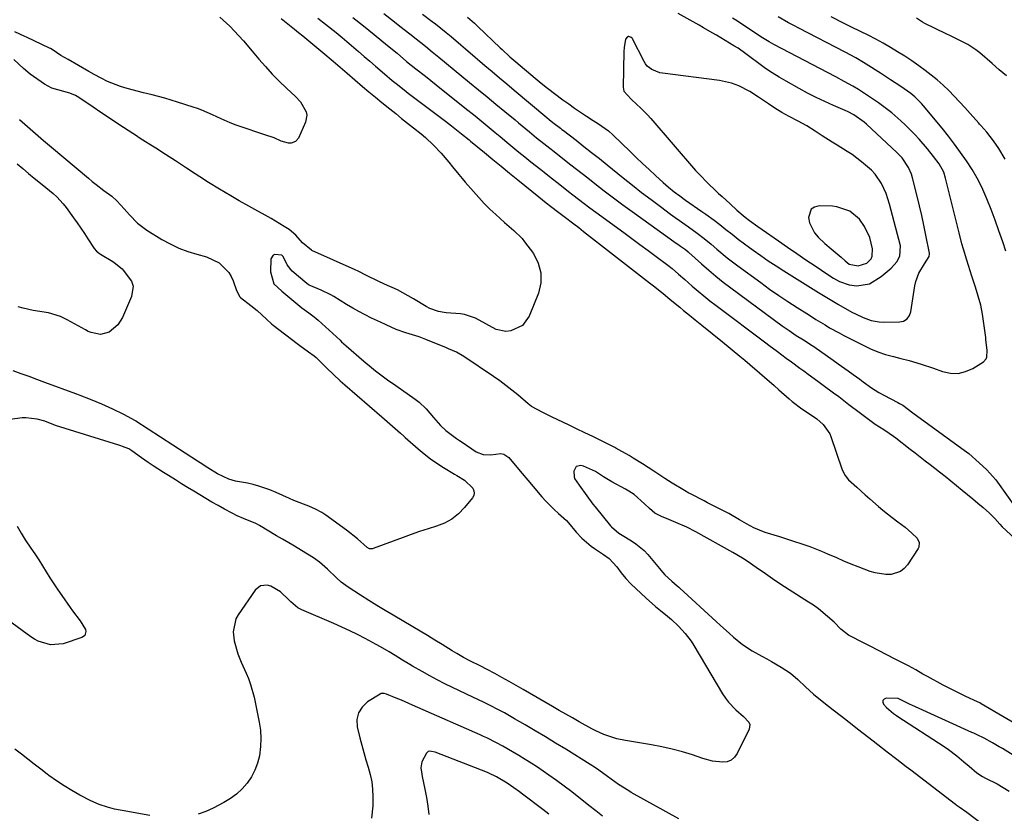
# Model space of a CAD drawing. Units: inches. Extents: x 1857358 to 1862611, y 431724 to 437078.
# Drawn here: x 1858782 to 1859130, y 434808 to 435089 of the extents above; entities that cross this region are included whole.
import ezdxf

# ---------------------------------------------------------------- set-up
doc = ezdxf.new("R2010")
doc.units = ezdxf.units.IN
doc.header["$MEASUREMENT"] = 0
for name, color, linetype in [('1', 7, 'Continuous'), ('7', 7, 'Continuous'), ('8', 7, 'Continuous')]:
    doc.layers.add(name, color=color, linetype=linetype)

msp = doc.modelspace()

# ---------------------------------------------------------------- linework, layer by layer
at = {"layer": '1', "color": 18}
for points in [[(1858910.85, 435091.02, 1928), (1858914.69, 435088.07, 1928), (1858916.61, 435086.58, 1928), (1858920.07, 435083.88, 1928), (1858922.32, 435082.09, 1928), (1858925.6, 435079.43, 1928), (1858927.96, 435077.5, 1928), (1858929.14, 435076.53, 1928), (1858929.73, 435076.04, 1928), (1858930.32, 435075.56, 1928), (1858941.25, 435066.61, 1928), (1858944.36, 435064.06, 1928), (1858947.46, 435061.5, 1928), (1858950.56, 435058.94, 1928), (1858953.66, 435056.37, 1928), (1858957.31, 435053.34, 1928), (1858958.58, 435052.29, 1928), (1858962.38, 435049.13, 1928), (1858964.93, 435047.04, 1928), (1858967.51, 435044.98, 1928), (1858969.57, 435043.38, 1928), (1858971.12, 435042.16, 1928), (1858974.22, 435039.74, 1928), (1858977.1, 435037.49, 1928), (1858979.09, 435035.93, 1928), (1858981.08, 435034.37, 1928), (1858983.06, 435032.81, 1928), (1858985.59, 435030.83, 1928), (1858988.85, 435028.3, 1928), (1858992.14, 435025.8, 1928), (1858995.46, 435023.34, 1928), (1858998.8, 435020.91, 1928), (1859014.37, 435009.72, 1928), (1859014.86, 435009.37, 1928), (1859015.84, 435008.67, 1928), (1859017.58, 435007.43, 1928), (1859018.56, 435006.6, 1928), (1859018.8, 435006.38, 1928), (1859023.31, 435002.36, 1928), (1859025.83, 435000.17, 1928), (1859028.39, 434998.03, 1928), (1859031.01, 434995.96, 1928), (1859033.67, 434993.93, 1928), (1859051.81, 434980.51, 1928), (1859054.27, 434978.76, 1928), (1859056.79, 434977.09, 1928), (1859059.33, 434975.47, 1928), (1859062.39, 434973.5, 1928), (1859062.98, 434973.09, 1928), (1859069.89, 434968.27, 1928), (1859071.66, 434967.02, 1928), (1859075.2, 434964.5, 1928), (1859076.96, 434963.22, 1928), (1859079.27, 434961.54, 1928), (1859080.46, 434960.65, 1928), (1859083.45, 434958.46, 1928), (1859086.05, 434956.8, 1928), (1859087.74, 434955.89, 1928), (1859092.79, 434953.33, 1928), (1859093.38, 434953.02, 1928), (1859094.51, 434952.32, 1928), (1859098.05, 434949.71, 1928), (1859099.83, 434948.41, 1928), (1859116.27, 434936.41, 1928), (1859117.82, 434935.21, 1928), (1859121.49, 434931.96, 1928), (1859124.22, 434929.42, 1928), (1859127.42, 434925.9, 1928), (1859127.99, 434925.14, 1928), (1859134.42, 434916.14, 1928)], [(1858924.57, 435090.81, 1926), (1858928.01, 435088.26, 1926), (1858929.13, 435087.38, 1926), (1858932.94, 435084.33, 1926), (1858934.67, 435082.91, 1926), (1858938.09, 435080, 1926), (1858939.78, 435078.54, 1926), (1858943.18, 435075.61, 1926), (1858944.89, 435074.16, 1926), (1858946.64, 435072.67, 1926), (1858949.23, 435070.47, 1926), (1858951.82, 435068.28, 1926), (1858954.41, 435066.09, 1926), (1858957.01, 435063.91, 1926), (1858968.54, 435054.27, 1926), (1858969.42, 435053.53, 1926), (1858970.74, 435052.43, 1926), (1858973.35, 435050.4, 1926), (1858973.89, 435049.98, 1926), (1858974.43, 435049.57, 1926), (1858978.9, 435046.15, 1926), (1858981.66, 435044.01, 1926), (1858984.41, 435041.86, 1926), (1858987.15, 435039.69, 1926), (1858989.87, 435037.5, 1926), (1858995.55, 435032.91, 1926), (1858998.82, 435030.3, 1926), (1859002.1, 435027.72, 1926), (1859005.42, 435025.19, 1926), (1859008.76, 435022.68, 1926), (1859012.37, 435020, 1926), (1859013.93, 435018.86, 1926), (1859015.49, 435017.73, 1926), (1859018.65, 435015.5, 1926), (1859021.8, 435013.26, 1926), (1859024.25, 435011.33, 1926), (1859026.65, 435009.34, 1926), (1859028.67, 435007.6, 1926), (1859032.34, 435004.59, 1926), (1859034.21, 435003.14, 1926), (1859036.11, 435001.71, 1926), (1859044.23, 434995.75, 1926), (1859047.4, 434993.46, 1926), (1859050.61, 434991.23, 1926), (1859053.86, 434989.06, 1926), (1859057.14, 434986.93, 1926), (1859060.54, 434984.78, 1926), (1859062.15, 434983.77, 1926), (1859063.76, 434982.76, 1926), (1859067, 434980.77, 1926), (1859068.63, 434979.8, 1926), (1859071.95, 434977.94, 1926), (1859073.63, 434977.06, 1926), (1859080.49, 434973.56, 1926), (1859083.08, 434972.35, 1926), (1859085.71, 434971.26, 1926), (1859088.42, 434970.35, 1926), (1859091.17, 434969.56, 1926), (1859093.81, 434968.9, 1926), (1859096.72, 434968.14, 1926), (1859101.06, 434966.89, 1926), (1859105.34, 434965.45, 1926), (1859108.57, 434964.28, 1926), (1859111.34, 434963.7, 1926), (1859114.06, 434963.61, 1926), (1859116.7, 434964.26, 1926), (1859119.29, 434965.4, 1926), (1859123.05, 434967.74, 1926), (1859124.02, 434968.76, 1926), (1859124.27, 434969.4, 1926), (1859124.34, 434971.67, 1926), (1859123.94, 434975.58, 1926), (1859123.84, 434976.36, 1926), (1859123.21, 434981.34, 1926), (1859122.7, 434984.59, 1926), (1859122.06, 434987.81, 1926), (1859121.23, 434990.99, 1926), (1859120.28, 434994.13, 1926), (1859118.95, 434998.07, 1926), (1859117.71, 435001.85, 1926), (1859117.11, 435003.75, 1926), (1859115.97, 435007.57, 1926), (1859115.43, 435009.49, 1926), (1859114.42, 435013.35, 1926), (1859109.66, 435032.71, 1926), (1859108.97, 435034.82, 1926), (1859107.4, 435037.76, 1926), (1859105.42, 435040.46, 1926), (1859103.24, 435043.08, 1926), (1859100.25, 435046.54, 1926), (1859098.72, 435048.23, 1926), (1859095.51, 435051.47, 1926), (1859093.83, 435053.03, 1926), (1859090.57, 435055.85, 1926), (1859088.26, 435057.69, 1926), (1859085.87, 435059.43, 1926), (1859083.42, 435061.1, 1926), (1859078.81, 435064.08, 1926), (1859076.85, 435065.29, 1926), (1859073.82, 435066.95, 1926), (1859070.77, 435068.56, 1926), (1859048.91, 435080.06, 1926), (1859047.27, 435080.97, 1926), (1859044.88, 435082.44, 1926), (1859042.52, 435083.96, 1926), (1859035.97, 435088.27, 1926), (1859034.22, 435089.4, 1926)], [(1858940.48, 435089.69, 1924), (1858942.92, 435087.59, 1924), (1858944.1, 435086.49, 1924), (1858952.03, 435078.88, 1924), (1858952.71, 435078.24, 1924), (1858955.48, 435075.71, 1924), (1858956.9, 435074.48, 1924), (1858957.62, 435073.87, 1924), (1858964.43, 435068.16, 1924), (1858966.6, 435066.38, 1924), (1858968.8, 435064.64, 1924), (1858974.26, 435060.51, 1924), (1858976.29, 435059, 1924), (1858978.35, 435057.53, 1924), (1858980.44, 435056.11, 1924), (1858982.55, 435054.72, 1924), (1858984.99, 435053.16, 1924), (1858986.81, 435051.98, 1924), (1858990.34, 435049.49, 1924), (1858991.95, 435048.06, 1924), (1858997.99, 435042.19, 1924), (1859000.22, 435040.04, 1924), (1859002.47, 435037.91, 1924), (1859004.73, 435035.79, 1924), (1859007, 435033.68, 1924), (1859009.7, 435031.2, 1924), (1859011.61, 435029.53, 1924), (1859013.59, 435027.96, 1924), (1859015.62, 435026.44, 1924), (1859017.68, 435024.97, 1924), (1859023.41, 435020.97, 1924), (1859024.85, 435019.95, 1924), (1859027.71, 435017.86, 1924), (1859029.73, 435016.33, 1924), (1859031.93, 435014.62, 1924), (1859034.1, 435012.88, 1924), (1859036.29, 435011.15, 1924), (1859038.52, 435009.48, 1924), (1859041.56, 435007.26, 1924), (1859044.23, 435005.36, 1924), (1859046.93, 435003.5, 1924), (1859049.66, 435001.69, 1924), (1859052.41, 434999.92, 1924), (1859064.69, 434992.22, 1924), (1859068.2, 434990.08, 1924), (1859071.76, 434988.01, 1924), (1859076.49, 434985.35, 1924), (1859077.8, 434984.65, 1924), (1859080.5, 434983.39, 1924), (1859083.3, 434982.38, 1924), (1859086.19, 434981.87, 1924), (1859087.67, 434981.8, 1924), (1859093.29, 434981.84, 1924), (1859094.75, 434982.12, 1924), (1859096.01, 434982.89, 1924), (1859096.93, 434984.06, 1924), (1859097.39, 434985.47, 1924), (1859098.74, 434994.61, 1924), (1859099.07, 434996.16, 1924), (1859100.16, 434999.11, 1924), (1859102.15, 435002.43, 1924), (1859103.87, 435004.97, 1924), (1859104.01, 435005.95, 1924), (1859103.98, 435006.2, 1924), (1859102.69, 435012.6, 1924), (1859101.97, 435016.05, 1924), (1859101.22, 435019.49, 1924), (1859100.42, 435022.92, 1924), (1859099.58, 435026.34, 1924), (1859097.94, 435032.84, 1924), (1859097.55, 435034.12, 1924), (1859096.5, 435036.57, 1924), (1859094.26, 435039.91, 1924)], [(1859094.26, 435039.91, 1924), (1859092.42, 435041.86, 1924), (1859081.71, 435051.82, 1924), (1859080.86, 435052.57, 1924), (1859077.17, 435055.14, 1924), (1859075.17, 435056.19, 1924), (1859074.15, 435056.67, 1924), (1859070, 435058.48, 1924), (1859066.91, 435059.89, 1924), (1859063.85, 435061.35, 1924), (1859060.83, 435062.89, 1924), (1859057.84, 435064.5, 1924), (1859053.23, 435067.05, 1924), (1859050.74, 435068.49, 1924), (1859048.3, 435070, 1924), (1859045.93, 435071.62, 1924), (1859043.6, 435073.3, 1924), (1859040.37, 435075.73, 1924), (1859039, 435076.75, 1924), (1859036.22, 435078.73, 1924), (1859034.77, 435079.64, 1924), (1859028.59, 435083.35, 1924), (1859027.07, 435084.25, 1924), (1859024.02, 435086.01, 1924), (1859022.48, 435086.88, 1924), (1859015.02, 435091.03, 1924)], [(1859130.99, 435006.88, 1928), (1859129.86, 435010.23, 1928), (1859128.53, 435014.06, 1928), (1859127.16, 435017.87, 1928), (1859125.72, 435021.65, 1928), (1859124.23, 435025.42, 1928), (1859122.43, 435029.53, 1928), (1859120.83, 435032.75, 1928), (1859119.02, 435035.85, 1928), (1859117.07, 435038.87, 1928), (1859114.98, 435041.81, 1928), (1859112.84, 435044.72, 1928), (1859110.63, 435047.57, 1928), (1859108.38, 435050.39, 1928), (1859102.99, 435056.94, 1928), (1859102.53, 435057.49, 1928), (1859101.13, 435059.15, 1928), (1859098.76, 435061.48, 1928), (1859097.3, 435062.66, 1928), (1859093.77, 435065.14, 1928), (1859090.18, 435067.55, 1928), (1859086.56, 435069.91, 1928), (1859081.54, 435073.12, 1928), (1859080.63, 435073.69, 1928), (1859077.85, 435075.31, 1928), (1859074.07, 435077.34, 1928), (1859057.75, 435085.8, 1928), (1859055.9, 435086.78, 1928), (1859054.05, 435087.78, 1928), (1859050.39, 435089.84, 1928)], [(1859060.55, 435051.23, 1922), (1859057.44, 435052.96, 1922), (1859054.3, 435054.63, 1922), (1859051.76, 435056.03, 1922), (1859049.27, 435057.52, 1922), (1859046.94, 435059.07, 1922), (1859043.45, 435061.41, 1922), (1859040.33, 435063.37, 1922), (1859036.54, 435065.38, 1922), (1859033.86, 435066.4, 1922), (1859029.68, 435067.33, 1922), (1859009.49, 435069.86, 1922), (1859008.49, 435070.05, 1922), (1859005.68, 435071.18, 1922), (1859004.12, 435072.44, 1922), (1859003.51, 435073.22, 1922), (1859002.98, 435074.08, 1922), (1858998.91, 435082.11, 1922), (1858998.76, 435082.31, 1922), (1858998.44, 435082.51, 1922), (1858997.53, 435082.91, 1922), (1858997.31, 435082.93, 1922), (1858997.13, 435082.81, 1922), (1858996.44, 435081.9, 1922), (1858995.88, 435079.06, 1922), (1858995.79, 435077.6, 1922), (1858995.54, 435064.99, 1922), (1858995.82, 435063.55, 1922), (1858998.36, 435060.73, 1922), (1859000.42, 435058.88, 1922), (1859001.72, 435057.67, 1922), (1859004.21, 435055.14, 1922), (1859005.39, 435053.82, 1922), (1859021.21, 435035.45, 1922), (1859022.3, 435034.23, 1922), (1859025.74, 435030.71, 1922), (1859028.14, 435028.46, 1922), (1859029.35, 435027.35, 1922), (1859030.56, 435026.25, 1922), (1859033.45, 435023.64, 1922), (1859035.81, 435021.45, 1922), (1859038.72, 435018.96, 1922), (1859040.26, 435017.74, 1922), (1859043.23, 435015.59, 1922), (1859044.73, 435014.53, 1922), (1859050.53, 435010.53, 1922), (1859053.76, 435008.3, 1922), (1859057, 435006.08, 1922), (1859060.24, 435003.88, 1922), (1859063.49, 435001.68, 1922), (1859067.97, 434998.66, 1922), (1859070.03, 434997.35, 1922), (1859072.16, 434996.15, 1922), (1859075.55, 434994.95, 1922), (1859078.28, 434994.59, 1922), (1859082.67, 434995.3, 1922), (1859086.89, 434997.95, 1922), (1859090.35, 435000.86, 1922), (1859092.34, 435003.13, 1922), (1859093.48, 435005.08, 1922), (1859093.72, 435008.79, 1922), (1859089.82, 435023.58, 1922), (1859089.25, 435025.47, 1922), (1859088.59, 435027.32, 1922), (1859086.92, 435030.89, 1922), (1859084.74, 435034.12, 1922), (1859083.42, 435035.55, 1922), (1859079.93, 435038.56, 1922), (1859076.6, 435041.08, 1922), (1859074.86, 435042.22, 1922), (1859071.28, 435044.38, 1922), (1859069.5, 435045.47, 1922), (1859065.98, 435047.73, 1922), (1859063.56, 435049.34, 1922), (1859060.55, 435051.23, 1922)], [(1859069.14, 435007.68, 1920), (1859072.65, 435004.79, 1920), (1859074.07, 435003.52, 1920), (1859075.5, 435002.34, 1920), (1859078.77, 435001.66, 1920), (1859081.83, 435002.61, 1920), (1859083.27, 435004.19, 1920), (1859083.63, 435005.17, 1920), (1859083.79, 435007.67, 1920), (1859082.87, 435011.7, 1920), (1859080.98, 435015.68, 1920), (1859079.22, 435018.23, 1920), (1859075.76, 435021.1, 1920), (1859071.22, 435022.64, 1920), (1859069.65, 435022.8, 1920), (1859064.89, 435022.93, 1920), (1859063.3, 435022.51, 1920), (1859062.07, 435021.75, 1920), (1859061.09, 435018.86, 1920), (1859061.51, 435016.87, 1920), (1859063.25, 435013.36, 1920), (1859064.58, 435011.82, 1920), (1859066.96, 435009.62, 1920), (1859069.14, 435007.68, 1920)], [(1859137.74, 434825.84, 1928), (1859129.76, 434830.77, 1928), (1859128.61, 434831.46, 1928), (1859126.28, 434832.81, 1928), (1859123.34, 434834.42, 1928), (1859120.85, 434835.62, 1928), (1859119.6, 434836.2, 1928), (1859118.96, 434836.49, 1928), (1859097.65, 434846.12, 1928), (1859097.1, 434846.38, 1928), (1859092.9, 434848.46, 1928), (1859088.63, 434848.65, 1928), (1859087.9, 434848.31, 1928), (1859087.45, 434847.86, 1928), (1859087.42, 434847.22, 1928), (1859087.68, 434846.46, 1928), (1859088.71, 434845.3, 1928), (1859091.16, 434843.23, 1928), (1859092.23, 434842.51, 1928), (1859092.77, 434842.16, 1928), (1859109.14, 434831.55, 1928), (1859110.69, 434830.5, 1928), (1859113.67, 434828.24, 1928), (1859116.11, 434826.15, 1928), (1859117.93, 434824.55, 1928), (1859120.71, 434822.22, 1928), (1859122.71, 434820.89, 1928), (1859123.77, 434820.32, 1928), (1859127.94, 434818.25, 1928), (1859132.14, 434815.72, 1928)]]:
    msp.add_polyline3d(points, dxfattribs=at)
at = {"layer": '7', "color": 18}
for points in [[(1858887.55, 435089.44, 1932), (1858890.28, 435087.31, 1932), (1858894.07, 435084.33, 1932), (1858896.17, 435082.57, 1932), (1858896.99, 435081.87, 1932), (1858897.81, 435081.16, 1932), (1858901.94, 435077.57, 1932), (1858903.92, 435075.85, 1932), (1858905.9, 435074.13, 1932), (1858907.89, 435072.42, 1932), (1858911.14, 435069.63, 1932), (1858913.88, 435067.33, 1932), (1858915.27, 435066.2, 1932), (1858918.07, 435063.98, 1932), (1858919.48, 435062.88, 1932), (1858922.32, 435060.71, 1932), (1858932.73, 435052.88, 1932), (1858934.79, 435051.31, 1932), (1858938.42, 435048.48, 1932), (1858941.13, 435046.26, 1932), (1858941.58, 435045.89, 1932), (1858946.54, 435041.78, 1932), (1858949.47, 435039.36, 1932), (1858952.41, 435036.95, 1932), (1858955.36, 435034.54, 1932), (1858958.31, 435032.15, 1932), (1858965.71, 435026.16, 1932), (1858968.38, 435024.01, 1932), (1858969.85, 435022.86, 1932), (1858972.81, 435020.6, 1932), (1858974.75, 435019.14, 1932), (1858978.17, 435016.54, 1932), (1858979.87, 435015.23, 1932), (1858981.56, 435013.91, 1932), (1859004.88, 434995.69, 1932), (1859006.74, 434994.23, 1932), (1859010.43, 434991.26, 1932), (1859012.26, 434989.77, 1932), (1859015.59, 434987.02, 1932), (1859016.96, 434985.9, 1932), (1859019.01, 434984.22, 1932), (1859021.07, 434982.55, 1932), (1859023.38, 434980.7, 1932), (1859027.06, 434977.74, 1932), (1859030.71, 434974.75, 1932), (1859036.82, 434969.73, 1932), (1859038.58, 434968.27, 1932), (1859040.33, 434966.8, 1932), (1859043.82, 434963.83, 1932), (1859045.54, 434962.34, 1932), (1859048.98, 434959.32, 1932), (1859050.7, 434957.81, 1932), (1859054.31, 434954.59, 1932), (1859055.39, 434953.67, 1932), (1859058.8, 434951.12, 1932), (1859061.17, 434949.54, 1932), (1859064.07, 434947.55, 1932), (1859066.39, 434945.55, 1932), (1859068.66, 434942.18, 1932), (1859069.05, 434941.23, 1932), (1859072.98, 434929.81, 1932), (1859073.21, 434929.2, 1932), (1859074.12, 434927.47, 1932), (1859075.35, 434925.94, 1932), (1859078.19, 434923.34, 1932), (1859081.25, 434920.58, 1932), (1859082.79, 434919.21, 1932), (1859085.9, 434916.5, 1932), (1859087.48, 434915.19, 1932), (1859090.73, 434912.65, 1932), (1859092.78, 434911.1, 1932), (1859095.29, 434909.13, 1932), (1859097.72, 434907.05, 1932), (1859099.6, 434905.29, 1932), (1859100.33, 434903.75, 1932), (1859100.16, 434902.08, 1932), (1859099.91, 434901.57, 1932), (1859096.21, 434895.84, 1932), (1859095.03, 434894.49, 1932), (1859093.68, 434893.43, 1932), (1859090.34, 434892.44, 1932), (1859088.46, 434892.46, 1932), (1859084.77, 434893.01, 1932), (1859082.96, 434893.54, 1932), (1859078.76, 434895.1, 1932), (1859076.19, 434896.11, 1932), (1859073.64, 434897.17, 1932), (1859071.11, 434898.27, 1932), (1859067.99, 434899.66, 1932), (1859065.92, 434900.55, 1932), (1859061.72, 434902.19, 1932), (1859059.59, 434902.95, 1932), (1859055.3, 434904.37, 1932), (1859053.15, 434905.06, 1932), (1859051, 434905.73, 1932), (1859045.79, 434907.32, 1932), (1859041.76, 434908.94, 1932), (1859039.22, 434910.34, 1932), (1859036.7, 434911.8, 1932), (1859032.95, 434913.96, 1932), (1859029.21, 434915.92, 1932), (1859025.43, 434917.81, 1932), (1859024.18, 434918.46, 1932), (1859019.38, 434920.97, 1932), (1859018.86, 434921.24, 1932), (1859017.31, 434922.11, 1932), (1859012.96, 434924.77, 1932), (1859010.3, 434926.42, 1932), (1859006.4, 434929.02, 1932), (1859002.45, 434931.55, 1932), (1858999.1, 434933.63, 1932), (1858997.68, 434934.5, 1932), (1858994.08, 434936.59, 1932), (1858992.97, 434937.18, 1932), (1858992.6, 434937.37, 1932), (1858987.66, 434939.82, 1932), (1858984.82, 434941.23, 1932), (1858981.97, 434942.62, 1932), (1858979.11, 434944, 1932), (1858976.25, 434945.37, 1932), (1858970.41, 434948.16, 1932), (1858969.32, 434948.68, 1932), (1858967.16, 434949.74, 1932), (1858963.15, 434951.92, 1932), (1858962.01, 434952.79, 1932), (1858958.28, 434955.99, 1932), (1858956.21, 434957.71, 1932), (1858954.09, 434959.38, 1932), (1858951.93, 434960.98, 1932), (1858949.72, 434962.52, 1932), (1858939.21, 434969.63, 1932), (1858936.55, 434971.15, 1932), (1858933.73, 434972.37, 1932), (1858932.79, 434972.77, 1932), (1858931.84, 434973.16, 1932), (1858925.75, 434975.65, 1932), (1858923.42, 434976.51, 1932), (1858918.64, 434977.93, 1932), (1858915.28, 434979.16, 1932), (1858911.71, 434980.79, 1932), (1858909.77, 434981.7, 1932), (1858906.53, 434983.23, 1932), (1858904.28, 434984.34, 1932), (1858902.06, 434985.49, 1932), (1858899.89, 434986.72, 1932), (1858897.73, 434988, 1932), (1858893.18, 434990.81, 1932), (1858892.09, 434991.46, 1932), (1858888.69, 434993.14, 1932), (1858884.51, 434994.89, 1932), (1858884.1, 434995.15, 1932), (1858883.7, 434995.45, 1932), (1858878.47, 434999.81, 1932), (1858876.65, 435002, 1932), (1858875.23, 435005.03, 1932), (1858874.76, 435005.42, 1932), (1858872.33, 435005.69, 1932), (1858871.69, 435005.44, 1932), (1858870.95, 435004.2, 1932), (1858870.82, 434999.52, 1932), (1858871.98, 434995.35, 1932), (1858874.86, 434992.72, 1932), (1858875.47, 434992.2, 1932), (1858879.05, 434989.15, 1932), (1858881.9, 434986.86, 1932), (1858884.37, 434985.05, 1932), (1858886.28, 434983.64, 1932), (1858887.63, 434982.49, 1932), (1858895.43, 434975.34, 1932), (1858895.97, 434974.84, 1932), (1858897.59, 434973.37, 1932), (1858903.8, 434967.94, 1932), (1858906.53, 434965.65, 1932), (1858907.93, 434964.55, 1932), (1858910.79, 434962.42, 1932), (1858912.23, 434961.38, 1932), (1858915.13, 434959.31, 1932), (1858922.02, 434954.45, 1932), (1858923.4, 434953.39, 1932), (1858925.93, 434951.02, 1932), (1858928.49, 434948, 1932), (1858930.99, 434945.13, 1932), (1858932.8, 434943.36, 1932), (1858936.64, 434940.57, 1932), (1858937.62, 434939.9, 1932), (1858938.6, 434939.23, 1932), (1858943.57, 434935.84, 1932), (1858946.03, 434934.85, 1932), (1858948.75, 434934.77, 1932), (1858952.26, 434935.24, 1932), (1858953.3, 434935.07, 1932), (1858955.09, 434933.85, 1932), (1858957.96, 434930.43, 1932), (1858959.88, 434928.15, 1932), (1858961.8, 434925.87, 1932), (1858963.72, 434923.6, 1932), (1858966.8, 434919.97, 1932), (1858968.19, 434918.41, 1932), (1858971.12, 434915.44, 1932), (1858972.66, 434914.03, 1932), (1858975.54, 434911.5, 1932), (1858976.28, 434910.76, 1932), (1858978.97, 434907.43, 1932), (1858980.95, 434905.31, 1932), (1858984.2, 434902.46, 1932), (1858985.38, 434901.63, 1932), (1858988.67, 434899.46, 1932), (1858990.65, 434898.11, 1932), (1858993.34, 434895.11, 1932), (1858994.9, 434893.03, 1932), (1858996.52, 434891.02, 1932), (1858998.31, 434889.16, 1932), (1859003.71, 434884.05, 1932), (1859007.04, 434881.05, 1932), (1859008.76, 434879.62, 1932), (1859011.28, 434877.62, 1932), (1859012.63, 434876.51, 1932), (1859015.19, 434874.15, 1932), (1859017.54, 434871.57, 1932), (1859019.61, 434868.77, 1932), (1859020.54, 434867.3, 1932), (1859030.71, 434850.15, 1932), (1859031.72, 434848.62, 1932), (1859032.82, 434847.17, 1932), (1859035.39, 434844.56, 1932), (1859038.16, 434842.13, 1932), (1859040.04, 434840.09, 1932), (1859040.33, 434839.34, 1932), (1859040.31, 434838.54, 1932), (1859040.1, 434837.71, 1932), (1859035.96, 434829.01, 1932), (1859034.99, 434827.69, 1932), (1859033.84, 434826.69, 1932), (1859032.4, 434826.15, 1932), (1859030.78, 434825.93, 1932), (1859027.21, 434826.36, 1932), (1859023.73, 434827.28, 1932), (1859020.08, 434828.52, 1932), (1859016.51, 434829.62, 1932), (1859012.91, 434830.61, 1932), (1859009.27, 434831.42, 1932), (1859005.6, 434832.11, 1932), (1858996.42, 434833.61, 1932), (1858993.3, 434834.26, 1932), (1858988.75, 434835.75, 1932), (1858985.85, 434837.07, 1932), (1858984.44, 434837.81, 1932), (1858980.02, 434840.29, 1932), (1858977.66, 434841.62, 1932), (1858975.31, 434842.95, 1932), (1858972.96, 434844.31, 1932), (1858970.62, 434845.66, 1932), (1858960.25, 434851.72, 1932), (1858957.74, 434853.17, 1932), (1858955.21, 434854.59, 1932), (1858952.67, 434855.99, 1932), (1858950.11, 434857.37, 1932), (1858947.49, 434858.76, 1932), (1858944.98, 434860.07, 1932), (1858941.59, 434861.77, 1932), (1858939.11, 434863.07, 1932), (1858936.68, 434864.47, 1932), (1858935.08, 434865.43, 1932), (1858931.51, 434867.63, 1932), (1858928.92, 434869.22, 1932), (1858926.33, 434870.79, 1932), (1858923.73, 434872.35, 1932), (1858921.13, 434873.9, 1932), (1858914.21, 434878, 1932), (1858911.31, 434879.73, 1932), (1858908.41, 434881.49, 1932), (1858905.54, 434883.27, 1932), (1858902.67, 434885.07, 1932), (1858898.25, 434887.88, 1932), (1858895.79, 434889.67, 1932), (1858894.09, 434891.19, 1932), (1858890.93, 434894.33, 1932), (1858888.08, 434896.81, 1932), (1858886.05, 434898.31, 1932), (1858883.92, 434899.67, 1932), (1858878.7, 434902.79, 1932), (1858877.26, 434903.64, 1932), (1858875.07, 434904.88, 1932), (1858872.9, 434906.15, 1932), (1858866.91, 434909.74, 1932), (1858865.56, 434910.49, 1932), (1858861.3, 434912.27, 1932), (1858858.98, 434913.2, 1932), (1858857.18, 434914.1, 1932), (1858854.47, 434915.59, 1932), (1858852.27, 434916.82, 1932), (1858850.09, 434918.06, 1932), (1858847.93, 434919.34, 1932), (1858845.77, 434920.63, 1932), (1858843.63, 434921.94, 1932), (1858841.49, 434923.26, 1932), (1858839.35, 434924.57, 1932), (1858837.21, 434925.9, 1932), (1858834.73, 434927.44, 1932), (1858832.91, 434928.58, 1932), (1858829.29, 434930.93, 1932), (1858827.5, 434932.12, 1932), (1858825.14, 434933.73, 1932), (1858821.76, 434936.18, 1932), (1858820.62, 434936.87, 1932), (1858818.43, 434937.78, 1932), (1858817.79, 434938.01, 1932), (1858817.13, 434938.22, 1932), (1858794.73, 434945.22, 1932), (1858790.93, 434946.69, 1932), (1858788.3, 434947.47, 1932), (1858784.27, 434947.94, 1932), (1858782.91, 434947.84, 1932), (1858764.99, 434945.43, 1932)], [(1858874.58, 435089.27, 1934), (1858876.35, 435087.86, 1934), (1858879.28, 435085.51, 1934), (1858880.74, 435084.34, 1934), (1858882.19, 435083.16, 1934), (1858885.08, 435080.8, 1934), (1858886.52, 435079.6, 1934), (1858889.37, 435077.2, 1934), (1858892.93, 435074.14, 1934), (1858894.59, 435072.71, 1934), (1858897.92, 435069.86, 1934), (1858903.33, 435065.22, 1934), (1858905.61, 435063.29, 1934), (1858907.89, 435061.38, 1934), (1858910.2, 435059.49, 1934), (1858912.98, 435057.26, 1934), (1858915.09, 435055.58, 1934), (1858917.2, 435053.91, 1934), (1858919.32, 435052.24, 1934), (1858921.44, 435050.58, 1934), (1858924.1, 435048.45, 1934), (1858925.6, 435047.17, 1934), (1858928.46, 435044.45, 1934), (1858931.21, 435041.61, 1934), (1858933.85, 435038.37, 1934), (1858935.2, 435036.72, 1934), (1858937.45, 435034.01, 1934), (1858938.58, 435032.66, 1934), (1858939.73, 435031.33, 1934), (1858942.6, 435027.97, 1934), (1858944.49, 435025.86, 1934), (1858946.42, 435023.79, 1934), (1858948.42, 435021.8, 1934), (1858950.48, 435019.85, 1934), (1858953.63, 435016.99, 1934), (1858956.85, 435014.26, 1934), (1858959.83, 435011.33, 1934), (1858960.7, 435010.23, 1934), (1858963.79, 435006.01, 1934), (1858965.5, 435002.68, 1934), (1858966.48, 434999.26, 1934), (1858966.39, 434995.7, 1934), (1858965.58, 434992.05, 1934), (1858962.34, 434983.88, 1934), (1858960.01, 434980.61, 1934), (1858955.83, 434978.67, 1934), (1858954.03, 434978.49, 1934), (1858950.6, 434979.11, 1934), (1858946.96, 434981.22, 1934), (1858943.32, 434983.23, 1934), (1858939.43, 434984.48, 1934), (1858938.06, 434984.67, 1934), (1858932.92, 434985.08, 1934), (1858932.25, 434985.15, 1934), (1858930.29, 434985.53, 1934), (1858927.19, 434986.61, 1934), (1858925.91, 434987.29, 1934), (1858921.45, 434990.01, 1934), (1858917.64, 434992.17, 1934), (1858915.68, 434993.16, 1934), (1858911.18, 434995.21, 1934), (1858908.93, 434996.23, 1934), (1858904.73, 434998.29, 1934), (1858901.76, 434999.78, 1934), (1858900.76, 435000.24, 1934), (1858885.42, 435007.17, 1934), (1858885.28, 435007.24, 1934), (1858882.11, 435009.83, 1934), (1858879.79, 435012.6, 1934), (1858877.42, 435014.52, 1934), (1858875.68, 435015.63, 1934), (1858872.59, 435017.54, 1934), (1858871.02, 435018.45, 1934), (1858867.85, 435020.22, 1934), (1858866.26, 435021.1, 1934), (1858863.08, 435022.86, 1934), (1858859.76, 435024.72, 1934), (1858856.75, 435026.46, 1934), (1858852.81, 435028.8, 1934), (1858848.91, 435031.21, 1934), (1858845.74, 435033.21, 1934), (1858844.16, 435034.23, 1934), (1858841.02, 435036.27, 1934), (1858837.14, 435038.82, 1934), (1858833.66, 435041.08, 1934), (1858830.17, 435043.33, 1934), (1858829, 435044.07, 1934), (1858825.64, 435046.22, 1934), (1858823.98, 435047.29, 1934), (1858823.71, 435047.47, 1934), (1858818.84, 435050.66, 1934), (1858816.13, 435052.44, 1934), (1858813.43, 435054.24, 1934), (1858810.74, 435056.04, 1934), (1858808.06, 435057.86, 1934), (1858802.99, 435061.3, 1934), (1858801.77, 435062.04, 1934), (1858799.79, 435062.87, 1934), (1858797.72, 435063.44, 1934), (1858793.42, 435064.65, 1934), (1858792.11, 435065.31, 1934), (1858790.85, 435066.07, 1934), (1858785.82, 435069.51, 1934), (1858783.41, 435071.57, 1934), (1858780.04, 435074.81, 1934)], [(1858852.89, 435089.73, 1936), (1858856.36, 435086.61, 1936), (1858859.62, 435083.11, 1936), (1858861.2, 435081.32, 1936), (1858864.29, 435077.71, 1936), (1858866.65, 435074.89, 1936), (1858868.98, 435072.22, 1936), (1858871.38, 435069.62, 1936), (1858873.87, 435067.1, 1936), (1858876.43, 435064.66, 1936), (1858879.64, 435061.7, 1936), (1858881.47, 435059.71, 1936), (1858883.42, 435056.25, 1936), (1858883.64, 435055.03, 1936), (1858883.18, 435052.56, 1936), (1858880.69, 435046.93, 1936), (1858879.65, 435045.68, 1936), (1858878.1, 435045.16, 1936), (1858877.2, 435045.18, 1936), (1858874.6, 435045.86, 1936), (1858872.07, 435046.98, 1936), (1858871, 435047.39, 1936), (1858869.91, 435047.77, 1936), (1858858.65, 435051.49, 1936), (1858856.51, 435052.28, 1936), (1858853.4, 435053.71, 1936), (1858850.31, 435055.16, 1936), (1858846.49, 435056.81, 1936), (1858844.98, 435057.37, 1936), (1858843.46, 435057.89, 1936), (1858837.95, 435059.69, 1936), (1858833.46, 435061.03, 1936), (1858828.93, 435062.21, 1936), (1858827.42, 435062.6, 1936), (1858825.91, 435062.99, 1936), (1858820.12, 435064.49, 1936), (1858817.75, 435065.19, 1936), (1858813.15, 435067, 1936), (1858810.93, 435068.1, 1936), (1858808.44, 435069.47, 1936), (1858806.57, 435070.51, 1936), (1858802.88, 435072.65, 1936), (1858799.19, 435074.8, 1936), (1858796.57, 435076.2, 1936), (1858793.59, 435078.27, 1936), (1858792.95, 435078.65, 1936), (1858792.62, 435078.82, 1936), (1858784.46, 435082.63, 1936), (1858783.87, 435082.9, 1936), (1858780.37, 435084.58, 1936)], [(1859131.14, 435068.95, 1932), (1859128.63, 435071.12, 1932), (1859126.12, 435073.28, 1932), (1859121.72, 435077.07, 1932), (1859120.37, 435078.14, 1932), (1859117.52, 435080.03, 1932), (1859114.46, 435081.61, 1932), (1859111.36, 435083.12, 1932), (1859109.81, 435083.87, 1932), (1859102.29, 435087.52, 1932), (1859101.52, 435087.93, 1932), (1859099.37, 435089.42, 1932)], [(1858781.98, 435053.47, 1934), (1858784.78, 435051.01, 1934), (1858787.6, 435048.56, 1934), (1858790.43, 435046.13, 1934), (1858793.28, 435043.71, 1934), (1858806.38, 435032.69, 1934), (1858807.72, 435031.59, 1934), (1858809.07, 435030.5, 1934), (1858811.83, 435028.4, 1934), (1858814.61, 435026.33, 1934), (1858816.38, 435024.77, 1934), (1858819.07, 435021.83, 1934), (1858820.93, 435019.8, 1934), (1858823.76, 435016.8, 1934), (1858827, 435014.32, 1934), (1858832.36, 435011.08, 1934), (1858835.34, 435009.45, 1934), (1858838.39, 435007.99, 1934), (1858841.55, 435006.8, 1934), (1858844.78, 435005.78, 1934), (1858848.12, 435004.88, 1934), (1858852.58, 435002.81, 1934), (1858856.08, 434999.37, 1934), (1858856.88, 434997.96, 1934), (1858857.54, 434996.44, 1934), (1858858.73, 434992.97, 1934), (1858859.95, 434990.78, 1934), (1858860.24, 434990.49, 1934), (1858863.89, 434987.68, 1934), (1858866.13, 434985.85, 1934), (1858869.37, 434982.77, 1934), (1858871.11, 434981.17, 1934), (1858871.73, 434980.68, 1934), (1858880.22, 434974.21, 1934), (1858881.21, 434973.46, 1934), (1858884.2, 434971.26, 1934), (1858886.21, 434969.8, 1934), (1858886.95, 434969.19, 1934), (1858889.08, 434967.14, 1934), (1858890.74, 434965.48, 1934), (1858893.05, 434963.2, 1934), (1858895.43, 434960.98, 1934), (1858896.24, 434960.26, 1934), (1858897.06, 434959.54, 1934), (1858910.14, 434948.22, 1934), (1858913.05, 434945.74, 1934), (1858916.79, 434942.5, 1934), (1858918.02, 434941.34, 1934), (1858918.44, 434940.96, 1934), (1858923.05, 434936.87, 1934), (1858925.17, 434935.09, 1934), (1858927.35, 434933.39, 1934), (1858929.63, 434931.82, 1934), (1858931.97, 434930.32, 1934), (1858935.85, 434928, 1934), (1858936.74, 434927.48, 1934), (1858939.4, 434925.87, 1934), (1858942.37, 434922.95, 1934), (1858942.75, 434922.09, 1934), (1858942.9, 434921.24, 1934), (1858942.7, 434920.4, 1934), (1858942.28, 434919.57, 1934), (1858939.45, 434916.09, 1934), (1858937.32, 434913.91, 1934), (1858934.99, 434912.04, 1934), (1858932.36, 434910.62, 1934), (1858929.52, 434909.5, 1934), (1858926.54, 434908.6, 1934), (1858923.57, 434907.65, 1934), (1858920.62, 434906.62, 1934), (1858917.69, 434905.56, 1934), (1858907.15, 434901.57, 1934), (1858906.84, 434901.49, 1934), (1858905.88, 434901.53, 1934), (1858905, 434901.98, 1934), (1858901.59, 434905.07, 1934), (1858897.73, 434908.14, 1934), (1858890.42, 434913.42, 1934), (1858888.99, 434914.37, 1934), (1858886.71, 434915.58, 1934), (1858884.33, 434916.61, 1934), (1858879.04, 434918.65, 1934), (1858877.47, 434919.29, 1934), (1858875.18, 434920.38, 1934), (1858872.86, 434921.41, 1934), (1858870.57, 434922.36, 1934), (1858866.65, 434923.74, 1934), (1858864.65, 434924.27, 1934), (1858862.62, 434924.72, 1934), (1858858.46, 434925.5, 1934), (1858856.02, 434926.15, 1934), (1858852.1, 434928.01, 1934), (1858848.66, 434930.14, 1934), (1858845.86, 434931.92, 1934), (1858844.93, 434932.52, 1934), (1858823.14, 434946.75, 1934), (1858822.98, 434946.85, 1934), (1858818.85, 434949.07, 1934), (1858814.96, 434950.97, 1934), (1858811.07, 434952.76, 1934), (1858809.09, 434953.59, 1934), (1858807.1, 434954.38, 1934), (1858803.49, 434955.75, 1934), (1858802.31, 434956.23, 1934), (1858802.12, 434956.3, 1934), (1858801.92, 434956.38, 1934), (1858790.96, 434960.45, 1934), (1858788.16, 434961.48, 1934), (1858785.36, 434962.5, 1934), (1858782.56, 434963.52, 1934), (1858779.75, 434964.52, 1934)], [(1858781.11, 435037.85, 1936), (1858783.13, 435036.13, 1936), (1858785.18, 435034.44, 1936), (1858787.24, 435032.77, 1936), (1858790.06, 435030.5, 1936), (1858791.36, 435029.43, 1936), (1858793.93, 435027.26, 1936), (1858795.17, 435026.13, 1936), (1858797.43, 435023.67, 1936), (1858798.47, 435022.35, 1936), (1858801.12, 435018.74, 1936), (1858802.44, 435016.9, 1936), (1858804.99, 435013.16, 1936), (1858806.21, 435011.27, 1936), (1858808.42, 435007.82, 1936), (1858809.29, 435006.87, 1936), (1858810.32, 435006.08, 1936), (1858810.69, 435005.84, 1936), (1858814.96, 435003.25, 1936), (1858815.48, 435002.92, 1936), (1858818.32, 435000.65, 1936), (1858818.72, 435000.19, 1936), (1858821.59, 434996.27, 1936), (1858822.15, 434994.55, 1936), (1858821.67, 434990.88, 1936), (1858818.48, 434983.46, 1936), (1858816.84, 434980.8, 1936), (1858813.69, 434978.22, 1936), (1858810.62, 434977.35, 1936), (1858807.35, 434978.07, 1936), (1858806.31, 434978.51, 1936), (1858805.29, 434979.02, 1936), (1858798.91, 434982.56, 1936), (1858796.51, 434983.76, 1936), (1858792.26, 434985.07, 1936), (1858786.84, 434985.93, 1936), (1858783.26, 434986.68, 1936), (1858781.51, 434987.2, 1936)], [(1858781.15, 434909.57, 1932), (1858782.54, 434907.1, 1932), (1858784.04, 434904.69, 1932), (1858785.98, 434901.77, 1932), (1858787.39, 434899.69, 1932), (1858788.78, 434897.6, 1932), (1858790.13, 434895.49, 1932), (1858791.45, 434893.36, 1932), (1858792.78, 434891.23, 1932), (1858794.14, 434889.12, 1932), (1858795.53, 434887.03, 1932), (1858796.95, 434884.96, 1932), (1858799.94, 434880.69, 1932), (1858800.79, 434879.5, 1932), (1858803.51, 434876.05, 1932), (1858805.38, 434872.97, 1932), (1858805.5, 434872.19, 1932), (1858805.15, 434870.87, 1932), (1858804.68, 434870.41, 1932), (1858804.06, 434870.06, 1932), (1858797.45, 434867.91, 1932), (1858792.98, 434867.49, 1932), (1858788.59, 434868.82, 1932), (1858787.25, 434869.55, 1932), (1858785.95, 434870.39, 1932), (1858778.11, 434876.13, 1932)], [(1858988.3, 434806.86, 1928), (1858985.85, 434808.77, 1928), (1858983.4, 434810.69, 1928), (1858977.37, 434815.45, 1928), (1858974.71, 434817.49, 1928), (1858972.02, 434819.5, 1928), (1858969.28, 434821.43, 1928), (1858965.25, 434824.16, 1928), (1858963.07, 434825.58, 1928), (1858960.88, 434826.97, 1928), (1858958.66, 434828.33, 1928), (1858956.43, 434829.66, 1928), (1858953.04, 434831.62, 1928), (1858950.79, 434832.84, 1928), (1858947.36, 434834.54, 1928), (1858946.2, 434835.07, 1928), (1858945.03, 434835.6, 1928), (1858922.96, 434845.36, 1928), (1858921.03, 434846.21, 1928), (1858917.15, 434847.87, 1928), (1858915.2, 434848.69, 1928), (1858911.85, 434850.07, 1928), (1858911, 434850.32, 1928), (1858910.13, 434850.33, 1928), (1858909.86, 434850.24, 1928), (1858909.59, 434850.11, 1928), (1858905.11, 434847.29, 1928), (1858903.21, 434845.49, 1928), (1858901.88, 434843.44, 1928), (1858901.4, 434841.05, 1928), (1858901.5, 434838.43, 1928), (1858902.4, 434834.64, 1928), (1858903.07, 434832.02, 1928), (1858903.77, 434829.41, 1928), (1858904.54, 434826.82, 1928), (1858905.36, 434824.24, 1928), (1858906.07, 434821.65, 1928), (1858906.61, 434819.03, 1928), (1858906.89, 434816.38, 1928), (1858907, 434813.69, 1928), (1858906.98, 434810.5, 1928), (1858906.55, 434806.13, 1928)], [(1858969.33, 434807.51, 1926), (1858967.12, 434809.16, 1926), (1858959.94, 434814.68, 1926), (1858958.93, 434815.44, 1926), (1858956.87, 434816.93, 1926), (1858954.54, 434818.52, 1926), (1858950.71, 434820.84, 1926), (1858948.08, 434822.13, 1926), (1858947.63, 434822.31, 1926), (1858929.11, 434829.46, 1926), (1858927.81, 434829.81, 1926), (1858926.95, 434829.82, 1926), (1858926.58, 434829.7, 1926), (1858926.01, 434829.14, 1926), (1858924.38, 434826.1, 1926), (1858924.04, 434823.94, 1926), (1858924.32, 434821.7, 1926), (1858924.47, 434820.95, 1926), (1858925.44, 434816.45, 1926), (1858926.02, 434813.45, 1926), (1858926.5, 434810.43, 1926), (1858926.85, 434807.4, 1926)]]:
    msp.add_polyline3d(points, dxfattribs=at)
at = {"layer": '8', "color": 18}
for points in [[(1858899.87, 435089.65, 1930), (1858903.67, 435086.68, 1930), (1858905.56, 435085.18, 1930), (1858907.43, 435083.66, 1930), (1858912.23, 435079.75, 1930), (1858915.56, 435076.96, 1930), (1858918.96, 435074.04, 1930), (1858922.2, 435071.43, 1930), (1858925.6, 435068.8, 1930), (1858929.45, 435065.78, 1930), (1858939.57, 435057.69, 1930), (1858943.16, 435054.79, 1930), (1858946.72, 435051.87, 1930), (1858950.27, 435048.93, 1930), (1858952.05, 435047.46, 1930), (1858954.47, 435045.46, 1930), (1858956.57, 435043.72, 1930), (1858958.68, 435042, 1930), (1858960.79, 435040.28, 1930), (1858962.92, 435038.58, 1930), (1858966.44, 435035.78, 1930), (1858967.65, 435034.81, 1930), (1858970.08, 435032.87, 1930), (1858972.52, 435030.94, 1930), (1858976.19, 435028.07, 1930), (1858977.75, 435026.85, 1930), (1858979.77, 435025.3, 1930), (1858981.79, 435023.77, 1930), (1858983.83, 435022.25, 1930), (1858985.88, 435020.74, 1930), (1858995.75, 435013.54, 1930), (1858998.63, 435011.43, 1930), (1859001.51, 435009.31, 1930), (1859004.37, 435007.17, 1930), (1859007.23, 435005.03, 1930), (1859011.36, 435001.92, 1930), (1859012.91, 435000.71, 1930), (1859015.15, 434998.77, 1930), (1859017.38, 434996.82, 1930), (1859020, 434994.54, 1930), (1859022.07, 434992.77, 1930), (1859024.16, 434991.04, 1930), (1859026.29, 434989.34, 1930), (1859028.45, 434987.68, 1930), (1859046.09, 434974.4, 1930), (1859047.11, 434973.64, 1930), (1859050.18, 434971.34, 1930), (1859053.27, 434969.06, 1930), (1859055.15, 434967.67, 1930), (1859058.07, 434965.53, 1930), (1859059.53, 434964.47, 1930), (1859060.99, 434963.4, 1930), (1859064.5, 434960.85, 1930), (1859066.34, 434959.5, 1930), (1859070.01, 434956.77, 1930), (1859071.83, 434955.39, 1930), (1859075.47, 434952.63, 1930), (1859079.12, 434949.88, 1930), (1859084.3, 434946.02, 1930), (1859084.78, 434945.66, 1930), (1859087.81, 434943.71, 1930), (1859089.69, 434942.49, 1930), (1859091.24, 434941.4, 1930), (1859091.99, 434940.82, 1930), (1859097.08, 434936.85, 1930), (1859098.87, 434935.46, 1930), (1859102.44, 434932.7, 1930), (1859104.23, 434931.32, 1930), (1859107.52, 434928.79, 1930), (1859109.5, 434927.2, 1930), (1859115.55, 434922.26, 1930), (1859119.25, 434919.2, 1930), (1859121.09, 434917.65, 1930), (1859122.91, 434916.09, 1930), (1859125.2, 434914.12, 1930), (1859127.11, 434912.26, 1930), (1859128.83, 434910.21, 1930), (1859129.63, 434909.34, 1930), (1859141.65, 434898.18, 1930)], [(1859130.69, 435039.52, 1930), (1859128.45, 435043.3, 1930), (1859126.6, 435046.01, 1930), (1859124.23, 435049.04, 1930), (1859122.07, 435051.41, 1930), (1859121.7, 435051.81, 1930), (1859121.35, 435052.21, 1930), (1859118.3, 435055.69, 1930), (1859116.46, 435057.76, 1930), (1859114.6, 435059.79, 1930), (1859112.69, 435061.79, 1930), (1859110.76, 435063.77, 1930), (1859108.76, 435065.67, 1930), (1859106.7, 435067.51, 1930), (1859104.56, 435069.24, 1930), (1859102.37, 435070.91, 1930), (1859100.15, 435072.52, 1930), (1859097.7, 435074.23, 1930), (1859095.22, 435075.9, 1930), (1859092.69, 435077.49, 1930), (1859090.13, 435079.04, 1930), (1859087.53, 435080.51, 1930), (1859084.91, 435081.95, 1930), (1859082.25, 435083.33, 1930), (1859079.58, 435084.67, 1930), (1859076.41, 435086.22, 1930), (1859073.51, 435087.65, 1930), (1859069.2, 435089.85, 1930)], [(1859137.51, 434837.71, 1930), (1859122.18, 434846.68, 1930), (1859121.76, 434846.93, 1930), (1859120.88, 434847.37, 1930), (1859116.83, 434849.27, 1930), (1859112.81, 434851.21, 1930), (1859108.84, 434853.26, 1930), (1859103.22, 434856.25, 1930), (1859101.54, 434857.18, 1930), (1859099.06, 434858.64, 1930), (1859096.54, 434860.03, 1930), (1859091.8, 434862.5, 1930), (1859088.88, 434864.01, 1930), (1859085.95, 434865.51, 1930), (1859083.02, 434867, 1930), (1859080.08, 434868.48, 1930), (1859076.23, 434870.41, 1930), (1859075.25, 434870.97, 1930), (1859072.64, 434873.1, 1930), (1859070.22, 434875.51, 1930), (1859067.92, 434877.59, 1930), (1859064.65, 434880.28, 1930), (1859062.92, 434881.51, 1930), (1859061.16, 434882.68, 1930), (1859054.3, 434887.01, 1930), (1859052.6, 434888.09, 1930), (1859049.25, 434890.32, 1930), (1859045.9, 434892.65, 1930), (1859042.68, 434894.89, 1930), (1859039.45, 434897.1, 1930), (1859037.8, 434898.17, 1930), (1859034.43, 434900.16, 1930), (1859021.23, 434907.55, 1930), (1859018.14, 434909.15, 1930), (1859014.25, 434910.81, 1930), (1859011.71, 434911.84, 1930), (1859009.19, 434912.91, 1930), (1859006.75, 434914.12, 1930), (1859004.87, 434915.74, 1930), (1859003.08, 434917.48, 1930), (1858999.44, 434920.78, 1930), (1858997.6, 434921.92, 1930), (1858996.97, 434922.28, 1930), (1858996.34, 434922.64, 1930), (1858991.59, 434925.26, 1930), (1858988.64, 434927.01, 1930), (1858985.76, 434928.88, 1930), (1858981.55, 434930.83, 1930), (1858980.62, 434931.02, 1930), (1858978.92, 434930.62, 1930), (1858978.16, 434929.04, 1930), (1858978.23, 434927.03, 1930), (1858978.39, 434926.36, 1930), (1858979.96, 434924.01, 1930), (1858982.72, 434920.25, 1930), (1858984.87, 434917.29, 1930), (1858985.64, 434916.34, 1930), (1858991.14, 434909.69, 1930), (1858991.46, 434909.32, 1930), (1858994, 434907.08, 1930), (1858995.26, 434906.33, 1930), (1858998.53, 434904.37, 1930), (1859000.1, 434903.32, 1930), (1859002.96, 434900.88, 1930), (1859004.25, 434899.5, 1930), (1859008.44, 434894.54, 1930), (1859008.91, 434893.97, 1930), (1859010.34, 434892.29, 1930), (1859012.78, 434890.02, 1930), (1859014.73, 434888.38, 1930), (1859015.21, 434887.96, 1930), (1859015.68, 434887.53, 1930), (1859028.52, 434875.79, 1930), (1859030.04, 434874.4, 1930), (1859033.06, 434871.61, 1930), (1859034.58, 434870.2, 1930), (1859037.74, 434867.61, 1930), (1859041.22, 434865.44, 1930), (1859044.69, 434863.56, 1930), (1859046.4, 434862.62, 1930), (1859048.1, 434861.65, 1930), (1859051.45, 434859.64, 1930), (1859054.72, 434857.49, 1930), (1859057.34, 434855.28, 1930), (1859060.06, 434852.7, 1930), (1859062.94, 434850.05, 1930), (1859066.59, 434847.07, 1930), (1859069.92, 434844.54, 1930), (1859072.8, 434842.28, 1930), (1859076.62, 434839.29, 1930), (1859078.53, 434837.78, 1930), (1859080.44, 434836.28, 1930), (1859083.98, 434833.49, 1930), (1859085.64, 434832.18, 1930), (1859088.99, 434829.61, 1930), (1859092.36, 434827.06, 1930), (1859095.72, 434824.5, 1930), (1859097.39, 434823.21, 1930), (1859113.11, 434811.08, 1930), (1859113.37, 434810.89, 1930), (1859114.41, 434810.13, 1930), (1859117.12, 434808.31, 1930), (1859117.59, 434807.96, 1930), (1859124.62, 434802.6, 1930)], [(1859015.28, 434805.97, 1930), (1858998.45, 434815.24, 1930), (1858997.53, 434815.77, 1930), (1858993.97, 434818.11, 1930), (1858991.38, 434819.98, 1930), (1858990.07, 434820.95, 1930), (1858987.01, 434823.11, 1930), (1858985.44, 434824.15, 1930), (1858983.86, 434825.16, 1930), (1858975.24, 434830.54, 1930), (1858971.66, 434832.75, 1930), (1858968.08, 434834.93, 1930), (1858964.47, 434837.09, 1930), (1858960.85, 434839.22, 1930), (1858957.18, 434841.37, 1930), (1858953.56, 434843.41, 1930), (1858951.73, 434844.39, 1930), (1858948.03, 434846.28, 1930), (1858946.17, 434847.21, 1930), (1858942.43, 434849.01, 1930), (1858935.2, 434852.42, 1930), (1858932.49, 434853.75, 1930), (1858929.79, 434855.11, 1930), (1858927.13, 434856.54, 1930), (1858924.49, 434858.02, 1930), (1858921.01, 434860.02, 1930), (1858920.13, 434860.53, 1930), (1858917.52, 434862.09, 1930), (1858914.93, 434863.69, 1930), (1858912.78, 434865, 1930), (1858909.74, 434866.79, 1930), (1858908.2, 434867.65, 1930), (1858904.32, 434869.74, 1930), (1858901.58, 434871.16, 1930), (1858898.82, 434872.53, 1930), (1858896.02, 434873.82, 1930), (1858893.2, 434875.07, 1930), (1858881.94, 434879.87, 1930), (1858880.5, 434880.64, 1930), (1858878.02, 434882.77, 1930), (1858877.43, 434883.33, 1930), (1858874.28, 434886.33, 1930), (1858870.92, 434888.31, 1930), (1858869.64, 434888.64, 1930), (1858867.27, 434888.35, 1930), (1858865.41, 434886.85, 1930), (1858859.37, 434878.16, 1930), (1858858.58, 434876.76, 1930), (1858857.57, 434872.16, 1930), (1858857.9, 434868.91, 1930), (1858859.24, 434864.37, 1930), (1858860.4, 434861.41, 1930), (1858862.13, 434857.43, 1930), (1858862.97, 434855.58, 1930), (1858863.77, 434853.44, 1930), (1858865.02, 434849.04, 1930), (1858866.8, 434840.12, 1930), (1858867.21, 434837.25, 1930), (1858867.41, 434834.37, 1930), (1858867.28, 434831.49, 1930), (1858866.87, 434828.21, 1930), (1858866.21, 434825.6, 1930), (1858865.31, 434823.1, 1930), (1858864.05, 434820.76, 1930), (1858862.55, 434818.53, 1930), (1858860.75, 434816.51, 1930), (1858858.8, 434814.67, 1930), (1858856.64, 434813.09, 1930), (1858854.33, 434811.68, 1930), (1858850.57, 434809.7, 1930), (1858847.94, 434808.52, 1930), (1858845.25, 434807.55, 1930)], [(1858828.08, 434807.04, 1930), (1858818.32, 434808.82, 1930), (1858817.64, 434808.95, 1930), (1858815.59, 434809.37, 1930), (1858813.18, 434809.99, 1930), (1858810.16, 434810.95, 1930), (1858807.27, 434812.26, 1930), (1858803.36, 434814.32, 1930), (1858800.52, 434815.91, 1930), (1858797.74, 434817.58, 1930), (1858795.04, 434819.39, 1930), (1858792.4, 434821.28, 1930), (1858791.8, 434821.73, 1930), (1858789.51, 434823.48, 1930), (1858787.23, 434825.23, 1930), (1858784.95, 434827, 1930), (1858782.69, 434828.79, 1930), (1858780.39, 434830.53, 1930)]]:
    msp.add_polyline3d(points, dxfattribs=at)

doc.saveas('drawing.dxf')
